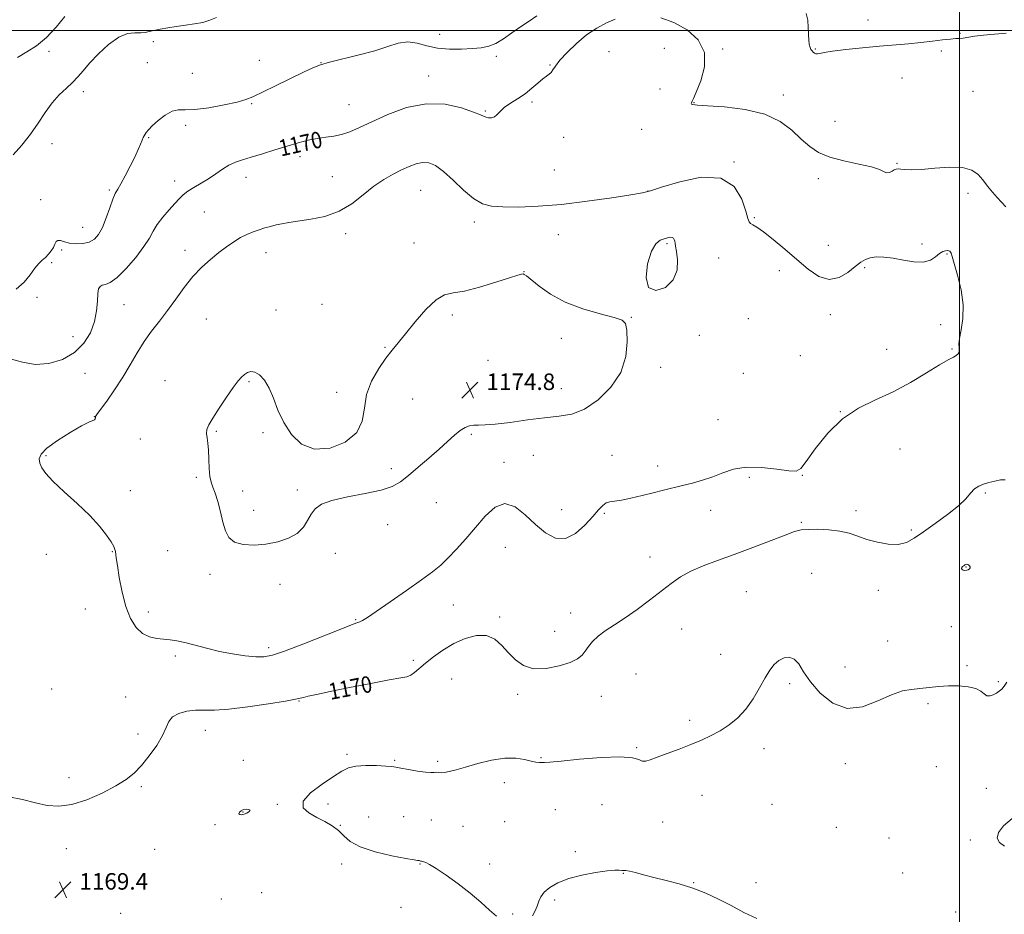
# Model space of a CAD drawing. Extents: x 2097300 to 2100200, y 352300 to 355200.
# Drawn here: x 2098044 to 2098522, y 354071 to 354505 of the extents above; entities that cross this region are included whole.
import ezdxf

# ---------------------------------------------------------------- set-up
doc = ezdxf.new("R2010")
doc.units = 0
doc.header["$MEASUREMENT"] = 0
for name, color, linetype, lineweight in [('32000', 7, 'Continuous', 0), ('DTM SPOT ELEVATION', 2, 'Continuous', 13), ('INDEX CONTOUR', 41, 'Continuous', 13), ('INDEX CONTOUR LABEL', 244, 'Continuous', 0), ('INTERMEDIATE CONTOUR', 44, 'Continuous', 0), ('INTERMEDIATE CONTOUR DEPRESSION', 44, 'Continuous', 0), ('SPOT ELEVATION', 7, 'Continuous', 0)]:
    doc.layers.add(name, color=color, linetype=linetype, lineweight=lineweight)
doc.styles.add('Style-ITALICS', font='ITALICS.shx')

# ---------------------------------------------------------------- blocks, each defined once
blk = doc.blocks.new('SPOT')
at = {"layer": 'SPOT ELEVATION'}
for p, q in [((-3.91, -3.91), (3.82, 3.81)), ((-1.65, 3.77), (1.72, -3.93))]:
    blk.add_line(p, q, dxfattribs=at)

msp = doc.modelspace()

# ---------------------------------------------------------------- linework, layer by layer
at = {"layer": '32000', "flags": 128}
for points in [[(2098500, 355000), (2098500, 352500)], [(2100000, 354500), (2097500, 354500)]]:
    msp.add_lwpolyline(points, dxfattribs=at)
at = {"layer": 'DTM SPOT ELEVATION'}
for p in [(2098455.56, 354505.09, 1167.17), (2098247.95, 354498.19, 1167.09), (2098500.11, 354498.59, 1167.89), (2098109.11, 354494.59, 1166.28), (2098356.8, 354491.36, 1171.74), (2098385.146, 354491.027, 1169.735), (2098430.06, 354491.13, 1167.89), (2098058.5, 354489.9, 1164.45), (2098275.44, 354487.58, 1168.5), (2098330.09, 354489.83, 1171.34), (2098491.18, 354490.12, 1168.3), (2098106.24, 354484.48, 1167.29), (2098160.48, 354485.52, 1167.49), (2098190.425, 354484.354, 1167.985), (2098301.505, 354483.222, 1169.875), (2098128.06, 354479.319, 1167.075), (2098242.652, 354477.98, 1169.385), (2098472.066, 354477.061, 1169.035), (2098075.18, 354470.4, 1166.5), (2098354.8, 354471.597, 1171.135), (2098414.504, 354468.827, 1169.455), (2098506.495, 354470.468, 1169.105), (2098156.77, 354464.49, 1168.1), (2098203.93, 354464.01, 1169.11), (2098292.701, 354465.313, 1170.295), (2098371.29, 354465.01, 1169.92), (2098270.15, 354461.05, 1169.85), (2098124.76, 354454.07, 1168.3), (2098439.58, 354455.95, 1169.18), (2098106.94, 354448.05, 1168.1), (2098308.1, 354448.21, 1170.93), (2098345.86, 354452.09, 1171.06), (2098060.039, 354445.132, 1166.445), (2098180.17, 354438.91, 1170.53), (2098390.63, 354436.21, 1171.94), (2098469.57, 354435.663, 1169.875), (2098154.008, 354428.746, 1170.645), (2098195.92, 354429.15, 1171.13), (2098303.59, 354432.44, 1170.93), (2098119.431, 354427.064, 1169.385), (2098431.554, 354428.172, 1170.435), (2098087.895, 354422.662, 1167.775), (2098238.8, 354422.53, 1172.95), (2098348.894, 354422.134, 1171.975), (2098504.099, 354421.048, 1170.365), (2098054.608, 354417.987, 1167.075), (2098133.94, 354411.94, 1171.13), (2098264.81, 354407.24, 1172.4), (2098400.45, 354409.234, 1171.835), (2098074.9, 354404.57, 1167.17), (2098202.45, 354401.48, 1172.4), (2098305.531, 354401.038, 1172.815), (2098235.48, 354397.04, 1173.16), (2098358.22, 354396.69, 1174.21), (2098436.31, 354395.83, 1170.72), (2098481.839, 354396.453, 1171.695), (2098064.67, 354393.55, 1168.3), (2098124.57, 354393.35, 1171.54), (2098163.736, 354392.262, 1172.605), (2098493.933, 354391.588, 1172.115), (2098059.79, 354387.49, 1168.3), (2098383.142, 354389.715, 1172.955), (2098288.86, 354383.11, 1173.97), (2098412.551, 354383.56, 1172.815), (2098453.9, 354385.075, 1172.255), (2098052.688, 354370.579, 1168.405), (2098094.851, 354367.09, 1170.995), (2098190.86, 354367.24, 1173.36), (2098168.59, 354364.48, 1173.36), (2098254.117, 354362.042, 1174.425), (2098437.4, 354362.24, 1172.8), (2098134.802, 354360.063, 1172.885), (2098340.878, 354360.861, 1173.935), (2098397.546, 354360.309, 1173.655), (2098490.846, 354357.453, 1172.815), (2098070.17, 354351.57, 1169.05), (2098306.97, 354350.67, 1174.57), (2098373.828, 354352.243, 1173.725), (2098221.468, 354346.345, 1173.865), (2098464.671, 354345.345, 1173.025), (2098496.38, 354345.61, 1172.14), (2098271.36, 354340.12, 1175.28), (2098422.84, 354342.32, 1173.305), (2098075.959, 354333.762, 1170.855), (2098355.07, 354336.7, 1173.54), (2098395.15, 354333.8, 1173.36), (2098114.863, 354330.232, 1173.165), (2098155.485, 354329.732, 1174.145), (2098197.98, 354324.48, 1173.54), (2098306.89, 354326.39, 1174.98), (2098234.83, 354321.36, 1174.98), (2098442.21, 354315.11, 1172), (2098080.482, 354312.758, 1171.975), (2098382.86, 354311.238, 1173.165), (2098139.737, 354305.72, 1174.145), (2098162.31, 354304.996, 1174.145), (2098102.82, 354301.95, 1173.16), (2098263.357, 354304.242, 1173.795), (2098471.036, 354297.037, 1170.785), (2098057.18, 354293.9, 1172.2), (2098279.18, 354290.63, 1172.46), (2098293.317, 354294.083, 1172.605), (2098331.426, 354294.054, 1172.605), (2098224.453, 354287.464, 1174.355), (2098353.554, 354288.812, 1172.535), (2098129.986, 354283.285, 1173.725), (2098397.998, 354283.346, 1171.625), (2098423.73, 354284.32, 1171.94), (2098097.974, 354276.872, 1172.535), (2098152.53, 354276.7, 1174.78), (2098178.952, 354277.123, 1174.215), (2098512.417, 354275.737, 1169.875), (2098157.76, 354267.37, 1174.57), (2098246.41, 354271.13, 1173.16), (2098307.11, 354267.7, 1172.75), (2098379.393, 354267.32, 1171.345), (2098449.844, 354267.19, 1170.435), (2098327.763, 354265.929, 1171.835), (2098222.783, 354260.366, 1173.445), (2098423.338, 354261.597, 1170.155), (2098476.67, 354257.85, 1170.32), (2098089.29, 354247.35, 1171.94), (2098116.136, 354247.763, 1172.955), (2098279.85, 354249.47, 1171.12), (2098057.24, 354246.031, 1171.275), (2098197.39, 354246.45, 1173.6), (2098349.88, 354244.69, 1170.66), (2098503.03, 354239.9, 1167.91), (2098136.63, 354236.26, 1173.54), (2098428.28, 354236.86, 1168.98), (2098170.492, 354231.388, 1173.375), (2098460.603, 354228.463, 1169.245), (2098396.678, 354227.922, 1168.965), (2098076.25, 354219.47, 1171.13), (2098254.605, 354221.399, 1171.135), (2098106.726, 354218.063, 1172.535), (2098207.308, 354214.294, 1172.115), (2098276.989, 354215.659, 1170.295), (2098311.4, 354217.5, 1170.73), (2098365.314, 354209.733, 1169.175), (2098495.921, 354210.849, 1169.175), (2098303.68, 354208.62, 1170.73), (2098165.106, 354200.734, 1172.395), (2098465.16, 354204.05, 1169.92), (2098119.75, 354196.7, 1171.66), (2098384.19, 354197.43, 1168.7), (2098235.131, 354194.582, 1170.365), (2098444.515, 354191.409, 1168.895), (2098503.521, 354191.989, 1168.545), (2098253.77, 354185.47, 1168.85), (2098343.2, 354187.93, 1168.78), (2098059.93, 354180.67, 1170.32), (2098417.59, 354183.2, 1167.64), (2098518.814, 354184.306, 1168.195), (2098095.704, 354176.809, 1170.785), (2098285.727, 354178.16, 1169.665), (2098326.355, 354177.159, 1169.175), (2098179.73, 354174.92, 1169.92), (2098484.72, 354173.6, 1167.44), (2098369.11, 354165.5, 1168.3), (2098101.66, 354158.82, 1170.52), (2098134.34, 354160.59, 1169.31), (2098343.461, 354152.3, 1168.195), (2098203.102, 354149.057, 1168.335), (2098297.139, 354147.464, 1168.195), (2098405.142, 354151.81, 1167.565), (2098152.744, 354146.177, 1169.105), (2098226.204, 354146.084, 1168.195), (2098247.02, 354145.589, 1168.405), (2098444.595, 354144.527, 1167.285), (2098488.738, 354143.068, 1167.215), (2098068.3, 354137.74, 1170.73), (2098103.263, 354133.279, 1169.735), (2098279.239, 354135.208, 1167.215), (2098375.087, 354129.124, 1167.355), (2098512.936, 354132.587, 1166.375), (2098169.305, 354124.821, 1168.195), (2098193.874, 354124.874, 1167.425), (2098326.7, 354124.64, 1166.37), (2098408.987, 354124.781, 1167.285), (2098152.554, 354121.103, 1167.915), (2098213.54, 354118.65, 1166.28), (2098230.554, 354118.81, 1166.585), (2098303.97, 354122.226, 1166.235), (2098139.05, 354114.84, 1168.3), (2098199.76, 354114.65, 1167.89), (2098243.97, 354117.12, 1166.08), (2098259.26, 354114.05, 1166.28), (2098279.51, 354116.41, 1166.28), (2098356, 354116.17, 1167.29), (2098440.214, 354113.635, 1166.865), (2098465.81, 354108.51, 1166.03), (2098505.225, 354107.42, 1166.165), (2098066.97, 354103.34, 1169.11), (2098109.72, 354103.02, 1168.31), (2098313.75, 354101.789, 1167.775), (2098200.501, 354095.874, 1168.895), (2098238.359, 354095.841, 1168.125), (2098272.207, 354095.759, 1167.285), (2098336.946, 354091.296, 1168.055), (2098472.329, 354091.468, 1166.375), (2098371.1, 354086.704, 1167.915), (2098401.225, 354086.762, 1167.285), (2098161.61, 354081.98, 1169.92), (2098142.18, 354078.81, 1169.92), (2098303.761, 354078.349, 1168.195), (2098093.257, 354071.951, 1169.665), (2098229.18, 354074.89, 1169.31), (2098283.287, 354071.577, 1167.705), (2098498.137, 354072.483, 1167.495)]:
    msp.add_point(p, dxfattribs=at)
at = {"layer": 'INDEX CONTOUR'}
for points in [[(2098332.958, 354505.4709, 1170), (2098328.787, 354503.678, 1170), (2098324.124, 354501.194, 1170), (2098319.182, 354497.891, 1170), (2098314.224, 354493.782, 1170), (2098309.7289, 354489.443, 1170), (2098306.224, 354485.588, 1170), (2098304.056, 354482.771, 1170), (2098302.837, 354480.8851, 1170), (2098301.996, 354479.662, 1170), (2098301.032, 354478.806, 1170), (2098299.73, 354477.926, 1170), (2098297.948, 354476.602, 1170), (2098295.581, 354474.552, 1170), (2098292.684, 354472.018, 1170), (2098289.349, 354469.378, 1170), (2098285.73, 354466.937, 1170), (2098282.222, 354464.717, 1170), (2098279.277, 354462.666, 1170), (2098277.206, 354460.775, 1170), (2098275.738, 354459.194, 1170), (2098274.461, 354458.113, 1170), (2098273.066, 354457.656, 1170), (2098271.662, 354457.6779, 1170), (2098270.462, 354457.967, 1170), (2098269.463, 354458.392, 1170), (2098267.801, 354459.147, 1170), (2098264.393, 354460.507, 1170), (2098258.474, 354462.51, 1170), (2098250.5479, 354464.239, 1170), (2098241.432, 354464.54, 1170), (2098231.945, 354462.645, 1170), (2098222.89, 354459.334, 1170), (2098215.073, 354455.775, 1170), (2098209.05, 354452.923, 1170), (2098204.397, 354450.882, 1170), (2098200.442, 354449.546, 1170), (2098196.609, 354448.771, 1170), (2098192.698, 354448.267, 1170), (2098188.603, 354447.709, 1170), (2098184.213, 354446.829, 1170), (2098179.392, 354445.588, 1170), (2098174.002, 354444.007, 1170), (2098168.037, 354442.1459, 1170), (2098162.028, 354440.242, 1170), (2098156.644, 354438.57, 1170), (2098152.361, 354437.298, 1170), (2098148.905, 354436.154, 1170), (2098145.811, 354434.756, 1170), (2098142.687, 354432.83, 1170), (2098139.417, 354430.5409, 1170), (2098135.957, 354428.164, 1170), (2098132.3331, 354425.929, 1170), (2098128.8529, 354423.886, 1170), (2098125.897, 354422.044, 1170), (2098123.682, 354420.347, 1170), (2098121.784, 354418.499, 1170), (2098119.6171, 354416.141, 1170), (2098116.796, 354413.048, 1170), (2098113.734, 354409.527, 1170), (2098111.04, 354406.017, 1170), (2098109.078, 354402.785, 1170), (2098107.219, 354399.394, 1170), (2098104.582, 354395.233, 1170), (2098100.599, 354389.995, 1170), (2098095.936, 354384.596, 1170), (2098091.5699, 354380.254, 1170), (2098088.268, 354377.844, 1170), (2098085.968, 354376.868, 1170), (2098084.4, 354376.483, 1170), (2098083.326, 354375.92, 1170), (2098082.637, 354374.7, 1170), (2098082.26, 354372.416, 1170), (2098082.06, 354368.802, 1170), (2098081.671, 354364.153, 1170), (2098080.671, 354358.903, 1170), (2098078.68, 354353.4881, 1170), (2098075.5051, 354348.336, 1170), (2098071, 354343.874, 1170), (2098065.16, 354340.498, 1170), (2098058.551, 354338.473, 1170), (2098051.88, 354338.03, 1170), (2098045.763, 354339.136, 1170), (2098040.439, 354340.692, 1170)], [(2098522.442, 354414.524, 1170), (2098520.324, 354416.753, 1170), (2098518.1249, 354418.996, 1170), (2098515.863, 354421.654, 1170), (2098513.579, 354424.592, 1170), (2098511.316, 354427.541, 1170), (2098508.982, 354430.2251, 1170), (2098505.952, 354432.334, 1170), (2098501.462, 354433.553, 1170), (2098495.115, 354433.712, 1170), (2098487.9709, 354433.231, 1170), (2098481.453, 354432.679, 1170), (2098476.673, 354432.494, 1170), (2098473.493, 354432.603, 1170), (2098471.463, 354432.803, 1170), (2098470.154, 354432.912, 1170), (2098469.2211, 354432.826, 1170), (2098468.342, 354432.461, 1170), (2098467.265, 354431.812, 1170), (2098466.027, 354431.197, 1170), (2098464.738, 354431.013, 1170), (2098463.344, 354431.543, 1170), (2098461.1311, 354432.61, 1170), (2098457.2199, 354433.9221, 1170), (2098451.125, 354435.269, 1170), (2098443.919, 354436.755, 1170), (2098437.069, 354438.568, 1170), (2098431.669, 354440.877, 1170), (2098427.321, 354443.788, 1170), (2098423.258, 354447.391, 1170), (2098418.725, 354451.635, 1170), (2098413.036, 354455.91, 1170), (2098405.519, 354459.464, 1170), (2098395.967, 354461.7391, 1170), (2098386.033, 354462.959, 1170), (2098377.833, 354463.542, 1170), (2098372.938, 354463.857, 1170), (2098370.73, 354464.068, 1170), (2098370.047, 354464.288, 1170), (2098369.897, 354464.601, 1170), (2098369.979, 354464.9729, 1170), (2098370.405, 354465.804, 1170), (2098371.01, 354467.117, 1170), (2098372.369, 354470.198, 1170), (2098374.553, 354475.602, 1170), (2098376.358, 354482.43, 1170), (2098376.259, 354489.42, 1170), (2098373.184, 354495.502, 1170), (2098367.87, 354500.376, 1170), (2098361.503, 354503.935, 1170), (2098355.129, 354506.141, 1170)], [(2098039.159, 354128.479, 1170), (2098045.744, 354127.084, 1170), (2098051.953, 354125.412, 1170), (2098057.647, 354124.169, 1170), (2098063.319, 354123.8, 1170), (2098069.619, 354124.682, 1170), (2098076.911, 354127.009, 1170), (2098084.4089, 354130.245, 1170), (2098091.038, 354133.668, 1170), (2098096.038, 354136.7719, 1170), (2098099.898, 354139.899, 1170), (2098103.424, 354143.609, 1170), (2098107.181, 354148.244, 1170), (2098110.789, 354153.302, 1170), (2098113.6339, 354158.067, 1170), (2098115.36, 354161.963, 1170), (2098116.655, 354164.98, 1170), (2098118.471, 354167.247, 1170), (2098121.5, 354168.878, 1170), (2098125.412, 354169.9241, 1170), (2098129.619, 354170.419, 1170), (2098133.814, 354170.47, 1170), (2098138.81, 354170.467, 1170), (2098145.7, 354170.87, 1170), (2098155.001, 354171.982, 1170), (2098164.939, 354173.465, 1170), (2098173.164, 354174.824, 1170), (2098177.991, 354175.688, 1170), (2098180.386, 354176.194, 1170), (2098181.981, 354176.605, 1170), (2098184.279, 354177.165, 1170), (2098188.268, 354178.053, 1170), (2098194.811, 354179.428, 1170), (2098204.216, 354181.342, 1170), (2098214.585, 354183.394, 1170), (2098223.468, 354185.078, 1170), (2098229.053, 354186.052, 1170), (2098232.077, 354186.659, 1170), (2098233.919, 354187.414, 1170), (2098235.765, 354188.737, 1170), (2098241.051, 354193.254, 1170), (2098244.923, 354196.3331, 1170), (2098249.559, 354199.605, 1170), (2098254.772, 354202.682, 1170), (2098260.325, 354205.169, 1170), (2098265.795, 354206.626, 1170), (2098270.711, 354206.606, 1170), (2098274.746, 354204.847, 1170), (2098278.152, 354201.843, 1170), (2098281.324, 354198.273, 1170), (2098284.662, 354194.8, 1170), (2098288.577, 354192.014, 1170), (2098293.484, 354190.486, 1170), (2098299.533, 354190.582, 1170), (2098305.822, 354191.847, 1170), (2098311.182, 354193.618, 1170), (2098314.764, 354195.371, 1170), (2098316.978, 354197.139, 1170), (2098318.552, 354199.088, 1170), (2098320.1399, 354201.338, 1170), (2098322.102, 354203.805, 1170), (2098324.725, 354206.356, 1170), (2098328.235, 354208.9311, 1170), (2098332.621, 354211.765, 1170), (2098337.814, 354215.1659, 1170), (2098343.66, 354219.304, 1170), (2098349.676, 354223.792, 1170), (2098360.1589, 354231.832, 1170), (2098364.74, 354235.015, 1170), (2098369.718, 354237.809, 1170), (2098375.66, 354240.387, 1170), (2098382.678, 354243.004, 1170), (2098390.769, 354245.932, 1170), (2098399.708, 354249.299, 1170), (2098415.436, 354255.372, 1170), (2098420.022, 354257.032, 1170), (2098423.206, 354257.825, 1170), (2098426.537, 354258.111, 1170), (2098431.158, 354258.1671, 1170), (2098436.577, 354257.944, 1170), (2098441.892, 354257.309, 1170), (2098446.459, 354256.192, 1170), (2098450.643, 354254.757, 1170), (2098455.0649, 354253.226, 1170), (2098460.1351, 354251.844, 1170), (2098465.413, 354250.928, 1170), (2098470.2489, 354250.818, 1170), (2098474.249, 354251.787, 1170), (2098478.036, 354253.847, 1170), (2098482.491, 354256.947, 1170), (2098488.149, 354260.942, 1170), (2098494.178, 354265.325, 1170), (2098499.401, 354269.497, 1170), (2098502.963, 354272.966, 1170), (2098505.305, 354275.679, 1170), (2098507.187, 354277.687, 1170), (2098509.242, 354279.075, 1170), (2098511.586, 354280.042, 1170), (2098514.206, 354280.819, 1170), (2098517.031, 354281.553, 1170), (2098519.768, 354282.059, 1170), (2098522.066, 354282.071, 1170)]]:
    msp.add_polyline3d(points, dxfattribs=at)
at = {"layer": 'INTERMEDIATE CONTOUR'}
for points in [[(2098139.76, 354506.375, 1166), (2098136.57, 354504.985, 1166), (2098133.134, 354503.979, 1166), (2098129.1179, 354503.2, 1166), (2098124.724, 354502.55, 1166), (2098120.287, 354501.952, 1166), (2098116.119, 354501.342, 1166), (2098112.437, 354500.718, 1166), (2098109.432, 354500.096, 1166), (2098107.174, 354499.509, 1166), (2098105.24, 354499.063, 1166), (2098103.085, 354498.881, 1166), (2098100.2569, 354498.927, 1166), (2098096.68, 354498.519, 1166), (2098092.369, 354496.815, 1166), (2098087.454, 354493.296, 1166), (2098082.512, 354488.728, 1166), (2098078.23, 354484.2, 1166), (2098075.068, 354480.548, 1166), (2098072.568, 354477.586, 1166), (2098070.043, 354474.877, 1166), (2098066.976, 354472.019, 1166), (2098063.529, 354468.76, 1166), (2098060.035, 354464.885, 1166), (2098056.716, 354460.2639, 1166), (2098053.353, 354455.11, 1166), (2098049.6129, 354449.718, 1166), (2098045.355, 354444.421, 1166), (2098041.176, 354439.695, 1166)], [(2098295.026, 354507.107, 1168), (2098291.265, 354504.638, 1168), (2098287.157, 354501.846, 1168), (2098282.993, 354498.854, 1168), (2098278.949, 354496.024, 1168), (2098275.178, 354493.777, 1168), (2098271.713, 354492.406, 1168), (2098268.123, 354491.696, 1168), (2098263.86, 354491.303, 1168), (2098258.575, 354490.989, 1168), (2098252.716, 354490.942, 1168), (2098246.931, 354491.453, 1168), (2098241.719, 354492.639, 1168), (2098236.982, 354493.912, 1168), (2098232.476, 354494.505, 1168), (2098227.9029, 354493.8661, 1168), (2098222.768, 354492.279, 1168), (2098216.523, 354490.241, 1168), (2098208.952, 354488.186, 1168), (2098194.577, 354484.711, 1168), (2098190.11, 354483.425, 1168), (2098186.516, 354481.991, 1168), (2098182.021, 354479.845, 1168), (2098168.029, 354473.059, 1168), (2098157.334, 354467.832, 1168), (2098154.027, 354466.495, 1168), (2098149.804, 354465.323, 1168), (2098143.404, 354463.913, 1168), (2098135.972, 354462.546, 1168), (2098129.25, 354461.676, 1168), (2098124.518, 354461.542, 1168), (2098121.197, 354461.544, 1168), (2098118.243, 354460.869, 1168), (2098114.888, 354458.968, 1168), (2098111.47, 354456.351, 1168), (2098108.605, 354453.79, 1168), (2098106.746, 354451.892, 1168), (2098105.705, 354450.602, 1168), (2098105.13, 354449.701, 1168), (2098104.71, 354448.96, 1168), (2098104.288, 354448.108, 1168), (2098103.743, 354446.863, 1168), (2098102.954, 354444.972, 1168), (2098101.791, 354442.285, 1168), (2098100.121, 354438.684, 1168), (2098097.911, 354434.214, 1168), (2098095.517, 354429.594, 1168), (2098093.396, 354425.71, 1168), (2098091.866, 354423.11, 1168), (2098090.691, 354420.994, 1168), (2098089.497, 354418.226, 1168), (2098087.998, 354414.035, 1168), (2098086.262, 354409.112, 1168), (2098084.442, 354404.517, 1168), (2098082.623, 354401.091, 1168), (2098080.602, 354398.813, 1168), (2098078.106, 354397.444, 1168), (2098074.99, 354396.767, 1168), (2098071.621, 354396.649, 1168), (2098068.496, 354396.979, 1168), (2098066.014, 354397.598, 1168), (2098064.182, 354398.16, 1168), (2098062.909, 354398.272, 1168), (2098062.072, 354397.65, 1168), (2098061.421, 354396.433, 1168), (2098060.675, 354394.869, 1168), (2098059.617, 354393.182, 1168), (2098058.295, 354391.511, 1168), (2098056.82, 354389.968, 1168), (2098055.271, 354388.576, 1168), (2098053.593, 354386.973, 1168), (2098051.695, 354384.7049, 1168), (2098049.4441, 354381.513, 1168), (2098046.532, 354377.916, 1168), (2098042.61, 354374.629, 1168)], [(2098066.2399, 354506.876, 1164), (2098062.0101, 354501.567, 1164), (2098057.351, 354496.576, 1164), (2098052.573, 354492.667, 1164), (2098047.8379, 354489.608, 1164), (2098043.272, 354486.912, 1164)], [(2098522.626, 354498.788, 1168), (2098516.94, 354498.267, 1168), (2098511.549, 354497.743, 1168), (2098507.248, 354497.206, 1168), (2098501.6799, 354496.38, 1168), (2098499.91, 354496.2191, 1168), (2098498.099, 354496.116, 1168), (2098495.545, 354495.901, 1168), (2098491.724, 354495.458, 1168), (2098486.834, 354494.857, 1168), (2098481.252, 354494.218, 1168), (2098475.25, 354493.63, 1168), (2098461.24, 354492.389, 1168), (2098452.967, 354491.61, 1168), (2098444.901, 354490.775, 1168), (2098438.36, 354489.977, 1168), (2098434.293, 354489.3071, 1168), (2098432.169, 354488.839, 1168), (2098431.0921, 354488.644, 1168), (2098430.304, 354488.76, 1168), (2098429.626, 354489.11, 1168), (2098429.0201, 354489.584, 1168), (2098428.4579, 354490.116, 1168), (2098427.9439, 354490.819, 1168), (2098427.49, 354491.848, 1168), (2098427.111, 354493.348, 1168), (2098426.83, 354495.423, 1168), (2098426.676, 354498.164, 1168), (2098426.618, 354501.548, 1168), (2098426.391, 354505.095, 1168), (2098425.673, 354508.21, 1168)], [(2098499.986, 354350.676, 1172), (2098500.791, 354354.84, 1172), (2098501.589, 354360.3331, 1172), (2098501.702, 354366.951, 1172), (2098500.683, 354374.327, 1172), (2098499.01, 354381.438, 1172), (2098497.389, 354387.095, 1172), (2098496.368, 354390.449, 1172), (2098495.842, 354392.006, 1172), (2098495.543, 354392.611, 1172), (2098495.232, 354392.967, 1172), (2098494.785, 354393.2, 1172), (2098494.105, 354393.298, 1172), (2098493.113, 354393.216, 1172), (2098491.814, 354392.793, 1172), (2098490.23, 354391.839, 1172), (2098488.326, 354390.3079, 1172), (2098485.827, 354388.723, 1172), (2098482.402, 354387.751, 1172), (2098477.883, 354387.85, 1172), (2098472.769, 354388.646, 1172), (2098467.727, 354389.559, 1172), (2098463.308, 354390.105, 1172), (2098459.619, 354390.198, 1172), (2098456.653, 354389.85, 1172), (2098454.305, 354389.043, 1172), (2098452.087, 354387.65, 1172), (2098449.412, 354385.517, 1172), (2098445.841, 354382.716, 1172), (2098441.53, 354380.239, 1172), (2098436.782, 354379.305, 1172), (2098431.834, 354380.8, 1172), (2098426.645, 354384.264, 1172), (2098421.107, 354388.901, 1172), (2098415.246, 354393.934, 1172), (2098409.624, 354398.659, 1172), (2098404.941, 354402.39, 1172), (2098401.711, 354404.65, 1172), (2098399.7281, 354405.81, 1172), (2098398.6009, 354406.451, 1172), (2098397.934, 354407.207, 1172), (2098397.307, 354408.923, 1172), (2098396.29, 354412.496, 1172), (2098394.368, 354418.274, 1172), (2098390.678, 354424.403, 1172), (2098384.268, 354428.479, 1172), (2098374.7941, 354428.826, 1172), (2098364.331, 354426.681, 1172), (2098355.562, 354424.012, 1172), (2098350.222, 354422.335, 1172), (2098346.261, 354421.377, 1172), (2098340.684, 354420.415, 1172), (2098331.333, 354418.925, 1172), (2098319.41, 354417.186, 1172), (2098306.955, 354415.677, 1172), (2098295.707, 354414.77, 1172), (2098286.191, 354414.413, 1172), (2098278.631, 354414.447, 1172), (2098273.046, 354414.834, 1172), (2098268.635, 354416.009, 1172), (2098264.393, 354418.526, 1172), (2098259.5829, 354422.645, 1172), (2098254.535, 354427.448, 1172), (2098249.851, 354431.721, 1172), (2098245.968, 354434.504, 1172), (2098242.687, 354435.849, 1172), (2098239.648, 354436.059, 1172), (2098236.53, 354435.418, 1172), (2098233.182, 354434.137, 1172), (2098229.49, 354432.41, 1172), (2098225.371, 354430.355, 1172), (2098220.865, 354427.797, 1172), (2098216.039, 354424.4881, 1172), (2098210.918, 354420.358, 1172), (2098205.354, 354416.044, 1172), (2098199.155, 354412.36, 1172), (2098192.3, 354409.91, 1172), (2098185.453, 354408.47, 1172), (2098174.881, 354406.94, 1172), (2098171.454, 354406.341, 1172), (2098168.63, 354405.728, 1172), (2098165.9511, 354405.038, 1172), (2098163.265, 354404.256, 1172), (2098160.496, 354403.382, 1172), (2098157.585, 354402.3919, 1172), (2098154.539, 354401.181, 1172), (2098151.3801, 354399.623, 1172), (2098148.111, 354397.617, 1172), (2098144.657, 354395.167, 1172), (2098140.922, 354392.303, 1172), (2098136.856, 354389.023, 1172), (2098132.592, 354385.202, 1172), (2098128.31, 354380.683, 1172), (2098124.149, 354375.414, 1172), (2098120.095, 354369.771, 1172), (2098116.095, 354364.233, 1172), (2098112.122, 354359.141, 1172), (2098108.2639, 354354.266, 1172), (2098104.636, 354349.241, 1172), (2098101.2821, 354343.781, 1172), (2098097.966, 354337.943, 1172), (2098094.382, 354331.866, 1172), (2098090.393, 354325.7861, 1172), (2098086.533, 354320.319, 1172), (2098083.502, 354316.174, 1172), (2098081.805, 354313.825, 1172), (2098081.15, 354312.803, 1172), (2098081.047, 354312.4, 1172), (2098081.061, 354312.039, 1172), (2098080.981, 354311.653, 1172), (2098080.65, 354311.303, 1172), (2098077.956, 354310.134, 1172), (2098074.392, 354308.306, 1172), (2098068.88, 354305.141, 1172), (2098062.716, 354301.264, 1172), (2098057.58, 354297.533, 1172), (2098054.746, 354294.599, 1172), (2098053.854, 354292.286, 1172), (2098054.136, 354290.214, 1172), (2098055.052, 354287.9919, 1172), (2098056.9719, 354285.198, 1172), (2098060.496, 354281.401, 1172), (2098065.914, 354276.361, 1172), (2098072.281, 354270.601, 1172), (2098078.345, 354264.831, 1172), (2098083.095, 354259.671, 1172), (2098086.483, 354255.368, 1172), (2098088.703, 354252.077, 1172), (2098089.966, 354249.861, 1172), (2098090.559, 354248.422, 1172), (2098090.787, 354247.37, 1172), (2098091.18, 354244.262, 1172), (2098091.699, 354240.593, 1172), (2098092.624, 354234.749, 1172), (2098093.993, 354227.682, 1172), (2098095.815, 354220.707, 1172), (2098098.091, 354214.919, 1172), (2098100.79, 354210.539, 1172), (2098103.873, 354207.567, 1172), (2098107.267, 354205.924, 1172), (2098110.772, 354205.195, 1172), (2098114.153, 354204.885, 1172), (2098117.295, 354204.559, 1172), (2098120.563, 354204.028, 1172), (2098124.439, 354203.164, 1172), (2098134.939, 354200.418, 1172), (2098141.149, 354198.952, 1172), (2098147.579, 354197.714, 1172), (2098153.671, 354196.7961, 1172), (2098158.8061, 354196.259, 1172), (2098162.757, 354196.221, 1172), (2098166.849, 354197.02, 1172), (2098172.798, 354199.047, 1172), (2098181.618, 354202.449, 1172), (2098200.005, 354209.756, 1172), (2098205.221, 354211.762, 1172), (2098207.85, 354212.718, 1172), (2098209.211, 354213.226, 1172), (2098210.56, 354213.891, 1172), (2098212.91, 354215.352, 1172), (2098217.21, 354218.2499, 1172), (2098223.959, 354222.919, 1172), (2098231.8489, 354228.45, 1172), (2098239.12, 354233.622, 1172), (2098244.473, 354237.565, 1172), (2098248.459, 354240.807, 1172), (2098252.089, 354244.229, 1172), (2098256.1671, 354248.512, 1172), (2098260.671, 354253.557, 1172), (2098270.0769, 354264.569, 1172), (2098274.804, 354268.892, 1172), (2098279.605, 354270.688, 1172), (2098284.5141, 354269.0919, 1172), (2098289.4719, 354265.169, 1172), (2098294.397, 354260.468, 1172), (2098299.236, 354256.407, 1172), (2098304.044, 354253.876, 1172), (2098308.903, 354253.634, 1172), (2098313.807, 354256.074, 1172), (2098318.399, 354260.122, 1172), (2098322.234, 354264.3349, 1172), (2098325.0121, 354267.545, 1172), (2098327.017, 354269.669, 1172), (2098328.679, 354270.8989, 1172), (2098330.434, 354271.466, 1172), (2098332.743, 354271.768, 1172), (2098336.07, 354272.245, 1172), (2098340.687, 354273.217, 1172), (2098346.071, 354274.526, 1172), (2098351.506, 354275.894, 1172), (2098356.448, 354277.107, 1172), (2098365.638, 354279.324, 1172), (2098370.455, 354280.546, 1172), (2098375.413, 354281.957, 1172), (2098380.341, 354283.632, 1172), (2098385.194, 354285.542, 1172), (2098390.422, 354287.251, 1172), (2098396.603, 354288.219, 1172), (2098403.965, 354288.102, 1172), (2098411.36, 354287.3279, 1172), (2098417.291, 354286.517, 1172), (2098420.795, 354286.329, 1172), (2098423.026, 354287.565, 1172), (2098425.6711, 354291.065, 1172), (2098430.053, 354297.229, 1172), (2098436.045, 354304.7, 1172), (2098443.158, 354311.682, 1172), (2098450.954, 354316.861, 1172), (2098459.201, 354320.858, 1172), (2098467.718, 354324.7769, 1172), (2098476.221, 354329.382, 1172), (2098484.011, 354334.086, 1172), (2098490.289, 354337.964, 1172), (2098494.487, 354340.349, 1172), (2098496.9871, 354341.611, 1172), (2098498.405, 354342.379, 1172), (2098499.266, 354343.173, 1172), (2098499.726, 354344.079, 1172), (2098499.851, 354345.075, 1172), (2098499.748, 354346.224, 1172), (2098499.688, 354347.928, 1172), (2098499.986, 354350.676, 1172)], [(2098350.579, 354392.965, 1174), (2098348.76, 354386.932, 1174), (2098348.0079, 354380.29, 1174), (2098349.196, 354375.351, 1174), (2098352.755, 354373.88, 1174), (2098357.352, 354375.455, 1174), (2098361.213, 354379.105, 1174), (2098363.013, 354383.865, 1174), (2098363.22, 354388.778, 1174), (2098362.749, 354392.889, 1174), (2098362.349, 354395.503, 1174), (2098362.098, 354396.956, 1174), (2098361.904, 354397.844, 1174), (2098361.675, 354398.638, 1174), (2098361.307, 354399.31, 1174), (2098360.695, 354399.711, 1174), (2098359.752, 354399.733, 1174), (2098358.459, 354399.456, 1174), (2098356.814, 354399.002, 1174), (2098354.846, 354398.317, 1174), (2098352.707, 354396.6229, 1174), (2098350.579, 354392.965, 1174)], [(2098259.978, 354373.606, 1174), (2098254.536, 354372.741, 1174), (2098250.33, 354371.8391, 1174), (2098246.1871, 354369.476, 1174), (2098241.265, 354364.733, 1174), (2098236.055, 354358.6921, 1174), (2098231.3831, 354352.939, 1174), (2098224.896, 354345.0501, 1174), (2098221.906, 354341.149, 1174), (2098218.393, 354336.064, 1174), (2098214.968, 354330.012, 1174), (2098212.5019, 354323.473, 1174), (2098211.431, 354316.9011, 1174), (2098210.432, 354310.64, 1174), (2098207.742, 354305.007, 1174), (2098202.169, 354300.393, 1174), (2098194.803, 354297.477, 1174), (2098187.305, 354297.014, 1174), (2098181.029, 354299.459, 1174), (2098176.105, 354304.091, 1174), (2098172.353, 354309.891, 1174), (2098169.556, 354315.933, 1174), (2098167.328, 354321.663, 1174), (2098165.241, 354326.618, 1174), (2098162.973, 354330.417, 1174), (2098160.624, 354332.999, 1174), (2098158.4, 354334.383, 1174), (2098156.459, 354334.648, 1174), (2098154.781, 354334.1089, 1174), (2098153.3, 354333.141, 1174), (2098151.892, 354331.9539, 1174), (2098150.209, 354330.1, 1174), (2098147.843, 354326.966, 1174), (2098144.591, 354322.245, 1174), (2098141.045, 354316.865, 1174), (2098138.001, 354312.06, 1174), (2098136.072, 354308.738, 1174), (2098135.148, 354306.511, 1174), (2098134.94, 354304.664, 1174), (2098135.165, 354302.5629, 1174), (2098135.578, 354299.898, 1174), (2098135.941, 354296.439, 1174), (2098136.0969, 354292.131, 1174), (2098136.197, 354287.619, 1174), (2098136.474, 354283.726, 1174), (2098137.103, 354280.966, 1174), (2098138.037, 354278.639, 1174), (2098139.172, 354275.74, 1174), (2098140.41, 354271.565, 1174), (2098141.675, 354266.611, 1174), (2098142.895, 354261.676, 1174), (2098144.108, 354257.445, 1174), (2098145.79, 354254.142, 1174), (2098148.528, 354251.879, 1174), (2098152.715, 354250.712, 1174), (2098157.975, 354250.491, 1174), (2098163.741, 354251.01, 1174), (2098169.465, 354252.108, 1174), (2098174.671, 354253.802, 1174), (2098178.904, 354256.152, 1174), (2098181.871, 354259.137, 1174), (2098183.94, 354262.405, 1174), (2098185.638, 354265.52, 1174), (2098187.565, 354268.144, 1174), (2098190.593, 354270.3181, 1174), (2098195.66, 354272.178, 1174), (2098203.228, 354273.856, 1174), (2098211.841, 354275.463, 1174), (2098219.562, 354277.104, 1174), (2098225.004, 354278.9221, 1174), (2098228.969, 354281.196, 1174), (2098232.803, 354284.24, 1174), (2098237.509, 354288.217, 1174), (2098242.7, 354292.6819, 1174), (2098247.643, 354297.036, 1174), (2098251.761, 354300.775, 1174), (2098255.104, 354303.778, 1174), (2098257.877, 354306.018, 1174), (2098260.276, 354307.497, 1174), (2098262.447, 354308.333, 1174), (2098264.526, 354308.676, 1174), (2098266.771, 354308.705, 1174), (2098269.932, 354308.73, 1174), (2098274.884, 354309.091, 1174), (2098282.115, 354310.006, 1174), (2098290.579, 354311.188, 1174), (2098298.843, 354312.226, 1174), (2098305.849, 354312.934, 1174), (2098312.025, 354314.026, 1174), (2098318.171, 354316.442, 1174), (2098324.7659, 354320.87, 1174), (2098331.003, 354326.99, 1174), (2098335.749, 354334.232, 1174), (2098338.207, 354341.938, 1174), (2098338.902, 354349.115, 1174), (2098338.69, 354354.6819, 1174), (2098338.107, 354357.926, 1174), (2098336.398, 354359.603, 1174), (2098332.482, 354360.836, 1174), (2098325.734, 354362.568, 1174), (2098317.3211, 354365.021, 1174), (2098308.864, 354368.237, 1174), (2098301.718, 354372.121, 1174), (2098296.194, 354376.03, 1174), (2098290.088, 354381.012, 1174), (2098288.961, 354381.776, 1174), (2098288.362, 354381.952, 1174), (2098287.626, 354381.879, 1174), (2098285.797, 354381.366, 1174), (2098281.85, 354380.09, 1174), (2098275.235, 354377.917, 1174), (2098267.327, 354375.481, 1174), (2098259.978, 354373.606, 1174)], [(2098275.503, 354070.573, 1168), (2098272.154, 354073.482, 1168), (2098267.899, 354077.304, 1168), (2098262.755, 354081.676, 1168), (2098256.891, 354086.206, 1168), (2098251.0779, 354090.375, 1168), (2098246.237, 354093.63, 1168), (2098243.046, 354095.585, 1168), (2098241.2131, 354096.5201, 1168), (2098240.2, 354096.878, 1168), (2098239.544, 354097.042, 1168), (2098239.08, 354097.137, 1168), (2098238.718, 354097.224, 1168), (2098238.048, 354097.477, 1168), (2098237.714, 354097.558, 1168), (2098237.183, 354097.596, 1168), (2098235.512, 354097.8131, 1168), (2098231.567, 354098.487, 1168), (2098224.756, 354099.823, 1168), (2098216.659, 354101.746, 1168), (2098209.396, 354104.11, 1168), (2098204.533, 354106.755, 1168), (2098201.419, 354109.478, 1168), (2098198.851, 354112.061, 1168), (2098195.846, 354114.349, 1168), (2098192.32, 354116.43, 1168), (2098188.412, 354118.45, 1168), (2098184.483, 354120.584, 1168), (2098181.778, 354123.102, 1168), (2098181.765, 354126.302, 1168), (2098185.317, 354130.306, 1168), (2098190.934, 354134.54, 1168), (2098196.525, 354138.259, 1168), (2098200.555, 354140.879, 1168), (2098203.728, 354142.48, 1168), (2098207.306, 354143.308, 1168), (2098212.136, 354143.597, 1168), (2098217.4, 354143.546, 1168), (2098221.865, 354143.34, 1168), (2098224.708, 354143.1191, 1168), (2098226.744, 354142.8219, 1168), (2098229.199, 354142.3401, 1168), (2098232.921, 354141.626, 1168), (2098237.239, 354140.869, 1168), (2098241.107, 354140.322, 1168), (2098243.732, 354140.156, 1168), (2098245.348, 354140.221, 1168), (2098246.444, 354140.288, 1168), (2098248.681, 354140.09, 1168), (2098250.314, 354140.166, 1168), (2098252.606, 354140.606, 1168), (2098255.869, 354141.471, 1168), (2098260.435, 354142.795, 1168), (2098266.42, 354144.513, 1168), (2098273.084, 354146.157, 1168), (2098279.472, 354147.16, 1168), (2098284.808, 354147.143, 1168), (2098289.026, 354146.464, 1168), (2098292.241, 354145.671, 1168), (2098294.584, 354145.193, 1168), (2098296.268, 354145.008, 1168), (2098297.525, 354144.9769, 1168), (2098298.798, 354145.01, 1168), (2098301.381, 354145.212, 1168), (2098306.78, 354145.733, 1168), (2098315.781, 354146.6179, 1168), (2098326.298, 354147.479, 1168), (2098335.523, 354147.82, 1168), (2098341.347, 354147.328, 1168), (2098344.445, 354146.426, 1168), (2098346.187, 354145.7211, 1168), (2098347.813, 354145.702, 1168), (2098350.026, 354146.391, 1168), (2098353.397, 354147.691, 1168), (2098358.261, 354149.486, 1168), (2098364.0031, 354151.584, 1168), (2098369.775, 354153.773, 1168), (2098374.915, 354155.907, 1168), (2098379.525, 354158.088, 1168), (2098383.898, 354160.483, 1168), (2098388.247, 354163.266, 1168), (2098392.478, 354166.65, 1168), (2098396.419, 354170.854, 1168), (2098399.93, 354175.932, 1168), (2098403.005, 354181.2801, 1168), (2098405.668, 354186.129, 1168), (2098407.98, 354189.877, 1168), (2098410.142, 354192.592, 1168), (2098412.39, 354194.509, 1168), (2098414.879, 354195.7681, 1168), (2098417.446, 354196.122, 1168), (2098419.845, 354195.228, 1168), (2098421.985, 354192.838, 1168), (2098424.384, 354189.085, 1168), (2098427.713, 354184.197, 1168), (2098432.473, 354178.635, 1168), (2098438.5021, 354173.777, 1168), (2098445.466, 354171.233, 1168), (2098452.973, 354172.034, 1168), (2098460.378, 354174.892, 1168), (2098466.974, 354177.94, 1168), (2098472.276, 354179.731, 1168), (2098476.676, 354180.495, 1168), (2098480.784, 354180.879, 1168), (2098489.707, 354181.931, 1168), (2098494.5511, 354182.282, 1168), (2098499.511, 354182.246, 1168), (2098504.127, 354181.776, 1168), (2098507.852, 354180.864, 1168), (2098510.325, 354179.577, 1168), (2098511.934, 354178.289, 1168), (2098513.252, 354177.451, 1168), (2098514.7279, 354177.387, 1168), (2098516.321, 354177.9151, 1168), (2098517.867, 354178.727, 1168), (2098519.241, 354179.596, 1168), (2098520.472, 354180.628, 1168), (2098521.627, 354182.009, 1168), (2098522.86, 354183.999, 1168)], [(2098521.742, 354104.483, 1166), (2098519.389, 354106.193, 1166), (2098518.171, 354108.36, 1166), (2098518.7889, 354111.067, 1166), (2098521.256, 354114.275, 1166), (2098525.418, 354117.917, 1166)], [(2098401.769, 354069.4499, 1168), (2098395.328, 354072.325, 1168), (2098389.19, 354075.653, 1168), (2098383.11, 354078.819, 1168), (2098376.955, 354081.654, 1168), (2098370.6181, 354084.1039, 1168), (2098364.08, 354086.138, 1168), (2098357.67, 354087.836, 1168), (2098351.803, 354089.303, 1168), (2098346.838, 354090.607, 1168), (2098342.896, 354091.668, 1168), (2098340.04, 354092.369, 1168), (2098338.243, 354092.649, 1168), (2098337.119, 354092.674, 1168), (2098336.192, 354092.663, 1168), (2098334.958, 354092.76, 1168), (2098332.8049, 354092.7909, 1168), (2098329.095, 354092.5071, 1168), (2098323.494, 354091.7121, 1168), (2098316.895, 354090.426, 1168), (2098310.497, 354088.727, 1168), (2098305.283, 354086.703, 1168), (2098301.371, 354084.481, 1168), (2098298.668, 354082.201, 1168), (2098297.017, 354079.966, 1168), (2098296.0199, 354077.736, 1168), (2098295.217, 354075.436, 1168), (2098294.226, 354073.0451, 1168), (2098292.963, 354070.763, 1168)]]:
    msp.add_polyline3d(points, dxfattribs=at)
at = {"layer": 'INTERMEDIATE CONTOUR DEPRESSION'}
for points in [[(2098504.782, 354238.911, 1168), (2098504.214, 354238.515, 1168), (2098503.442, 354238.262, 1168), (2098502.5901, 354238.206, 1168), (2098501.785, 354238.376, 1168), (2098501.1659, 354238.718, 1168), (2098500.875, 354239.153, 1168), (2098501.001, 354239.614, 1168), (2098501.424, 354240.068, 1168), (2098501.969, 354240.492, 1168), (2098502.495, 354240.859, 1168), (2098502.995, 354241.117, 1168), (2098503.492, 354241.212, 1168), (2098503.997, 354241.104, 1168), (2098504.465, 354240.821, 1168), (2098504.835, 354240.41, 1168), (2098505.05, 354239.916, 1168), (2098505.051, 354239.397, 1168), (2098504.782, 354238.911, 1168)], [(2098150.6331, 354120.203, 1168), (2098150.898, 354120.898, 1168), (2098151.711, 354121.665, 1168), (2098152.914, 354122.255, 1168), (2098154.3, 354122.471, 1168), (2098155.479, 354122.324, 1168), (2098156.01, 354121.878, 1168), (2098155.598, 354121.217, 1168), (2098154.511, 354120.512, 1168), (2098153.161, 354119.955, 1168), (2098151.921, 354119.706, 1168), (2098151.017, 354119.79, 1168), (2098150.6331, 354120.203, 1168)]]:
    msp.add_polyline3d(points, dxfattribs=at)

# ---------------------------------------------------------------- block references
at = {"layer": 'SPOT ELEVATION'}
for p in [(2098262.633, 354325.697, 1174.764), (2098065.288, 354083.404, 1169.412)]:
    msp.add_blockref('SPOT', p, dxfattribs=at)

# ---------------------------------------------------------------- texts
at = {"layer": 'INDEX CONTOUR LABEL', "style": 'Style-ITALICS', "width": 0.875}
for rotation, p in [(12.7, (2098171.003, 354438.895, 1170)), (11, (2098194.998, 354175.38, 1170))]:
    msp.add_text('1170', height=8, rotation=rotation, dxfattribs=at).set_placement(p)
at = {"layer": 'SPOT ELEVATION', "style": 'Style-ITALICS'}
for s, p in [('1174.8', (2098270.633, 354325.697, 1174.764)), ('1169.4', (2098073.288, 354083.404, 1169.412))]:
    msp.add_text(s, height=8, dxfattribs=at).set_placement(p)

doc.saveas('drawing.dxf')
